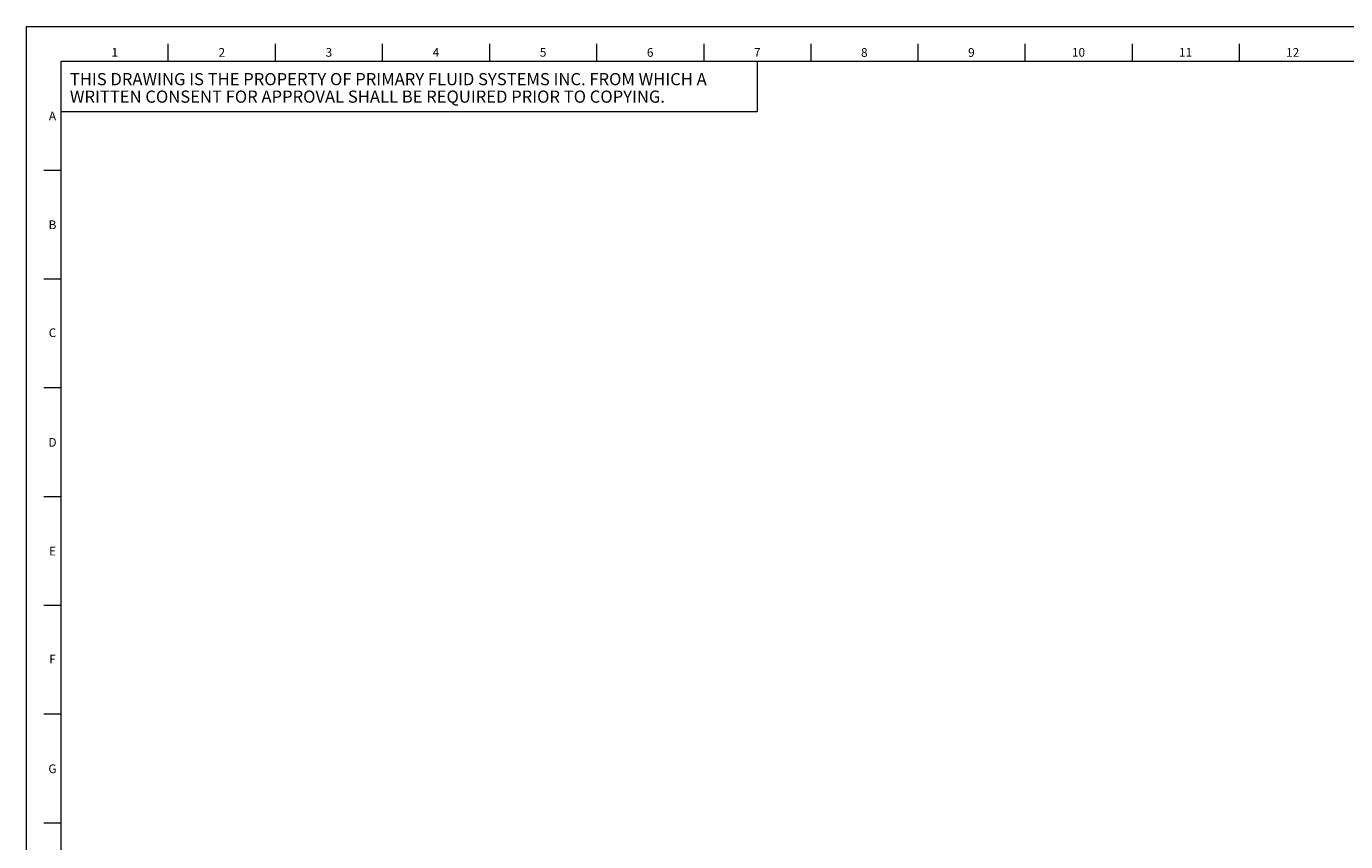
# Model space of a CAD drawing. Units: inches. Extents: x 0.6 to 33.4, y 0.2 to 21.4.
# Drawn here: x 0.6 to 15.8, y 12 to 21.4 of the extents above; entities that cross this region are included whole.
import ezdxf

# ---------------------------------------------------------------- set-up
doc = ezdxf.new("R2010")
doc.units = ezdxf.units.IN
doc.header["$LTSCALE"] = 2
doc.header["$MEASUREMENT"] = 0
doc.layers.add('Border (ANSI)', color=7, linetype='Continuous', lineweight=18)
doc.styles.add('Note Text (ANSI)', font='Dotum.ttf')

# ---------------------------------------------------------------- blocks, each defined once
blk = doc.blocks.new('Borders PFS LANDSCAPE')
at = {"layer": 'Border (ANSI)'}
for p, q in [((0.3, 10.7), (16.7, 10.7)), ((0.3, 0.3), (0.3, 10.7)), ((1.1154, 10.5), (1.1154, 10.6)), ((1.7308, 10.5), (1.7308, 10.6)), ((2.3462, 10.5), (2.3462, 10.6)), ((2.9615, 10.6), (2.9615, 10.5)), ((3.5769, 10.6), (3.5769, 10.5)), ((4.1923, 10.6), (4.1923, 10.5)), ((4.8077, 10.6), (4.8077, 10.5)), ((5.4231, 10.6), (5.4231, 10.5)), ((6.0385, 10.6), (6.0385, 10.5)), ((6.6538, 10.6), (6.6538, 10.5)), ((7.2692, 10.6), (7.2692, 10.5)), ((0.5, 10.5), (16.5, 10.5)), ((0.5, 0.5), (0.5, 10.5)), ((0.5, 10.5), (4.5, 10.5)), ((0.5, 10.2089), (0.5, 10.5)), ((4.5, 10.5), (4.5, 10.2089)), ((4.5, 10.2089), (0.5, 10.2089)), ((0.4, 9.875), (0.5, 9.875)), ((0.4, 9.25), (0.5, 9.25)), ((0.4, 8.625), (0.5, 8.625)), ((0.4, 8), (0.5, 8)), ((0.4, 7.375), (0.5, 7.375)), ((0.4, 6.75), (0.5, 6.75)), ((0.4, 6.125), (0.5, 6.125))]:
    blk.add_line(p, q, dxfattribs=at)
at = {"layer": 'Border (ANSI)', "char_height": 0.05, "style": 'Note Text (ANSI)'}
for s, insert, attachment_point in [('\\fTechnic|b0|i0;\\H0.0500;1', (0.8077, 10.5758), 2), ('\\fTechnic|b0|i0;\\H0.0500;2', (1.4231, 10.5754), 2), ('\\fTechnic|b0|i0;\\H0.0500;3', (2.0385, 10.5758), 2), ('\\fTechnic|b0|i0;\\H0.0500;4', (2.6538, 10.5757), 2), ('\\fTechnic|b0|i0;\\H0.0500;5', (3.2692, 10.5759), 2), ('\\fTechnic|b0|i0;\\H0.0500;6', (3.8846, 10.5754), 2), ('\\fTechnic|b0|i0;\\H0.0500;7', (4.5, 10.5759), 2), ('\\fTechnic|b0|i0;\\H0.0500;8', (5.1154, 10.5752), 2), ('\\fTechnic|b0|i0;\\H0.0500;9', (5.7308, 10.5751), 2), ('\\fTechnic|b0|i0;\\H0.0500;10', (6.3462, 10.5758), 2), ('\\fTechnic|b0|i0;\\H0.0500;11', (6.9615, 10.5758), 2), ('\\fTechnic|b0|i0;\\H0.0500;12', (7.5769, 10.5754), 2), ('\\fTechnic|b0|i0;\\H0.0500;A', (0.45, 10.1852), 5), ('\\fTechnic|b0|i0;\\H0.0500;B', (0.45, 9.5604), 5), ('\\fTechnic|b0|i0;\\H0.0500;C', (0.45, 8.9402), 5), ('\\fTechnic|b0|i0;\\H0.0500;D', (0.45, 8.3104), 5), ('\\fTechnic|b0|i0;\\H0.0500;E', (0.45, 7.6854), 5), ('\\fTechnic|b0|i0;\\H0.0500;F', (0.45, 7.0654), 5), ('\\fTechnic|b0|i0;\\H0.0500;G', (0.45, 6.4352), 5)]:
    blk.add_mtext(s, dxfattribs=dict(at, insert=insert, attachment_point=attachment_point))
at = {"layer": 'Border (ANSI)', "insert": (0.55, 10.3468), "char_height": 0.07, "width": 4.049849, "attachment_point": 4, "line_spacing_factor": 0.860529, "style": 'Note Text (ANSI)'}
blk.add_mtext('\\fTechnic|b0|i0;\\H0.0700;THIS DRAWING IS THE PROPERTY OF PRIMARY FLUID SYSTEMS INC. FROM WHICH A WRITTEN CONSENT FOR APPROVAL SHALL BE REQUIRED PRIOR TO COPYING.', dxfattribs=at)

msp = doc.modelspace()

# ---------------------------------------------------------------- block references
at = {"xscale": 2, "yscale": 2, "zscale": 2}
msp.add_blockref('Borders PFS LANDSCAPE', (0, 0), dxfattribs=at)

doc.saveas('drawing.dxf')
